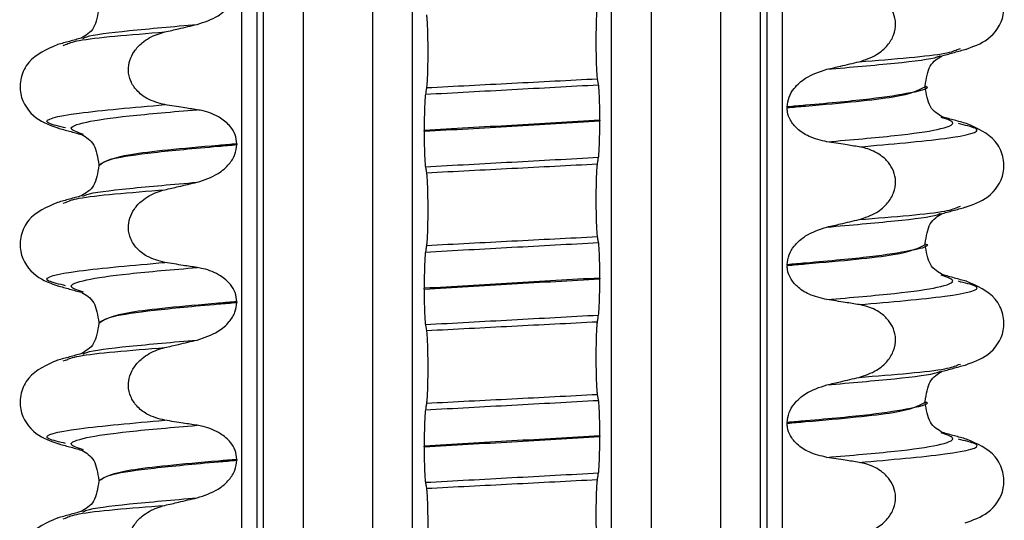
# Paper-space layout 'Blatt2' of a CAD drawing. Units: millimetres. Extents: x 5 to 415, y 5 to 589.
# Drawn here: x 138 to 148, y 483 to 488 of the extents above; entities that cross this region are included whole.
import ezdxf

# ---------------------------------------------------------------- set-up
doc = ezdxf.new("R2010")
doc.units = ezdxf.units.MM

psp = doc.layouts.new('Blatt2')

# ---------------------------------------------------------------- linework, layer by layer
at = {"color": 8, "linetype": 'Continuous', "lineweight": 25}
for p, q in [((140.2616, 431.8028), (140.2616, 525.5528)), ((140.4115, 525.5528), (140.4115, 431.8028)), ((140.4802, 431.8028), (140.4802, 525.5528)), ((140.8798, 525.5528), (140.8798, 431.8028)), ((141.5798, 431.8028), (141.5798, 525.5528)), ((141.9794, 431.8028), (141.9794, 525.5528)), ((143.9802, 431.8028), (143.9802, 525.5528)), ((144.3798, 525.5528), (144.3798, 431.8028)), ((145.0798, 431.8028), (145.0798, 525.5528)), ((145.4794, 431.8028), (145.4794, 525.5528)), ((145.5481, 431.8028), (145.5481, 525.5528)), ((145.698, 525.5331), (145.698, 431.8028))]:
    psp.add_line(p, q, dxfattribs=at)
at = {"color": 7, "linetype": 'Continuous', "lineweight": 25}
for p, q in [((138.4641, 487.2868), (138.4873, 487.2939)), ((147.4724, 487.2492), (147.4911, 487.2548)), ((147.1358, 486.8709), (147.1358, 486.8784)), ((145.7479, 486.6677), (145.7479, 486.6602)), ((143.8632, 486.5332), (143.8632, 486.5257)), ((138.4873, 486.4554), (138.4685, 486.4611)), ((142.0964, 486.4223), (142.0964, 486.4298)), ((147.4955, 486.4931), (147.4723, 486.5001)), ((140.2117, 486.2953), (140.2117, 486.2878)), ((138.8238, 486.0846), (138.8238, 486.0771)), ((138.4641, 485.6993), (138.4873, 485.7064)), ((147.4724, 485.6617), (147.4911, 485.6673)), ((147.1358, 485.2834), (147.1358, 485.2909)), ((145.7479, 485.0802), (145.7479, 485.0727)), ((143.8632, 484.9457), (143.8632, 484.9382)), ((138.4873, 484.8679), (138.4685, 484.8736)), ((142.0964, 484.8348), (142.0964, 484.8423)), ((147.4955, 484.9056), (147.4723, 484.9126)), ((140.2117, 484.7078), (140.2117, 484.7003)), ((138.8238, 484.4971), (138.8238, 484.4896)), ((138.4641, 484.1118), (138.4873, 484.1189)), ((147.4724, 484.0742), (147.4911, 484.0798)), ((147.1358, 483.6959), (147.1358, 483.7034)), ((145.7479, 483.4927), (145.7479, 483.4852)), ((143.8632, 483.3582), (143.8632, 483.3507)), ((138.4873, 483.2804), (138.4685, 483.2861)), ((142.0964, 483.2473), (142.0964, 483.2548)), ((147.4955, 483.3181), (147.4723, 483.3251)), ((140.2117, 483.1203), (140.2117, 483.1128)), ((138.8238, 482.9096), (138.8238, 482.9021)), ((138.4641, 482.5243), (138.4873, 482.5314))]:
    psp.add_line(p, q, dxfattribs=at)
for points, knots in [([(147.5386, 487.2455), (147.6186, 487.2733), (147.7894, 487.3326), (147.9353, 487.5423), (147.9305, 487.7568), (147.8279, 487.9676), (147.6606, 488.0403), (147.5508, 488.088)], [0, 0, 0, 0, 0.219474, 0.46883, 0.603467, 0.739594, 1, 1, 1, 1]), ([(139.8109, 487.4969), (139.8846, 487.5208), (140.0058, 487.5602), (140.1306, 487.6684), (140.1989, 487.7707), (140.2076, 487.8415), (140.2117, 487.8753)], [0, 0, 0, 0, 0.390018, 0.641117, 0.828711, 1, 1, 1, 1]), ([(146.4718, 487.1217), (146.5329, 487.1415), (146.6405, 487.1764), (146.7581, 487.2775), (146.8254, 487.3879), (146.8461, 487.5026), (146.8237, 487.6097), (146.7694, 487.7005), (146.6762, 487.7846), (146.5703, 487.8333), (146.4944, 487.8484), (146.4718, 487.8529)], [0, 0, 0, 0, 0.170967, 0.300759, 0.406444, 0.512737, 0.604998, 0.694238, 0.792378, 0.938004, 1, 1, 1, 1]), ([(138.8238, 487.665), (138.8116, 487.5903), (138.7867, 487.4386), (138.6916, 487.3855), (138.6433, 487.3585)], [0, 0, 0, 0, 0.491939, 1, 1, 1, 1]), ([(143.8402, 486.9504), (143.8384, 486.9649), (143.8348, 486.9938), (143.8307, 487.0852), (143.8281, 487.1994), (143.8273, 487.3257), (143.8284, 487.4499), (143.8313, 487.5595), (143.8354, 487.6417), (143.8386, 487.669), (143.8402, 487.6816)], [0, 0, 0, 0, 0.12946, 0.259026, 0.386034, 0.510704, 0.634919, 0.760579, 0.889083, 1, 1, 1, 1]), ([(139.4878, 487.4213), (139.5333, 487.432), (139.6099, 487.45), (139.7176, 487.4752), (139.7798, 487.4897), (139.8109, 487.4969)], [0, 0, 0, 0, 0.422303, 0.711151, 1, 1, 1, 1]), ([(142.1194, 487.5926), (142.1212, 487.5782), (142.1248, 487.5492), (142.129, 487.4578), (142.1315, 487.3436), (142.1323, 487.2173), (142.1312, 487.0931), (142.1283, 486.9835), (142.1242, 486.9013), (142.121, 486.874), (142.1194, 486.8614)], [0, 0, 0, 0, 0.12946, 0.259026, 0.386034, 0.510704, 0.634919, 0.760579, 0.889083, 1, 1, 1, 1]), ([(139.4878, 486.6901), (139.4253, 486.706), (139.3197, 486.7329), (139.2037, 486.8251), (139.138, 486.925), (139.1144, 487.0325), (139.1301, 487.1376), (139.1785, 487.2334), (139.2691, 487.3291), (139.3793, 487.3913), (139.4616, 487.414), (139.4878, 487.4213)], [0, 0, 0, 0, 0.171318, 0.289077, 0.388005, 0.48735, 0.577007, 0.668, 0.771082, 0.926875, 1, 1, 1, 1]), ([(138.6483, 487.3599), (138.6082, 487.3489), (138.5279, 487.3269), (138.4476, 487.3049), (138.4074, 487.2939)], [0, 0, 0, 0, 0.499769, 1, 1, 1, 1]), ([(138.4088, 487.2943), (138.299, 487.2465), (138.1318, 487.1738), (138.0291, 486.9631), (138.0243, 486.7485), (138.1703, 486.5388), (138.341, 486.4795), (138.421, 486.4518)], [0, 0, 0, 0, 0.260406, 0.396533, 0.53117, 0.780526, 1, 1, 1, 1]), ([(147.3113, 487.1831), (147.3515, 487.1941), (147.4318, 487.2161), (147.5121, 487.2381), (147.5523, 487.2491)], [0, 0, 0, 0, 0.499769, 1, 1, 1, 1]), ([(146.1487, 487.0461), (146.1942, 487.0567), (146.2708, 487.0745), (146.3785, 487.0997), (146.4407, 487.1144), (146.4718, 487.1217)], [0, 0, 0, 0, 0.422303, 0.711151, 1, 1, 1, 1]), ([(147.1358, 486.8787), (147.148, 486.9529), (147.1729, 487.1037), (147.2634, 487.156), (147.3094, 487.1826)], [0, 0, 0, 0, 0.491984, 1, 1, 1, 1]), ([(145.7479, 486.6677), (145.752, 486.7014), (145.7601, 486.7685), (145.8255, 486.8709), (145.9494, 486.9811), (146.074, 487.0218), (146.1487, 487.0461)], [0, 0, 0, 0, 0.170713, 0.340171, 0.604694, 1, 1, 1, 1]), ([(143.8508, 486.8902), (143.8498, 486.8957), (143.8478, 486.9069), (143.8443, 486.927), (143.8417, 486.9415), (143.8402, 486.9504)], [0, 0, 0, 0, 0.279735, 0.559471, 1, 1, 1, 1]), ([(142.1194, 486.8614), (142.1185, 486.8553), (142.1165, 486.843), (142.113, 486.8208), (142.1104, 486.8048), (142.1088, 486.795)], [0, 0, 0, 0, 0.277993, 0.555986, 1, 1, 1, 1]), ([(143.8632, 486.5332), (143.8631, 486.5739), (143.8627, 486.6551), (143.86, 486.7627), (143.856, 486.8486), (143.8525, 486.8761), (143.8508, 486.8902)], [0, 0, 0, 0, 0.246905, 0.493769, 0.742403, 1, 1, 1, 1]), ([(147.3163, 486.5648), (147.268, 486.5918), (147.173, 486.6449), (147.1481, 486.7966), (147.1358, 486.8712)], [0, 0, 0, 0, 0.508061, 1, 1, 1, 1]), ([(142.1088, 486.795), (142.107, 486.779), (142.1034, 486.7472), (142.0992, 486.6508), (142.0968, 486.5402), (142.0965, 486.4631), (142.0964, 486.4298)], [0, 0, 0, 0, 0.267622, 0.53538, 0.798875, 1, 1, 1, 1]), ([(139.8109, 486.639), (139.7647, 486.646), (139.6878, 486.6578), (139.5801, 486.675), (139.5186, 486.6851), (139.4878, 486.6901)], [0, 0, 0, 0, 0.428382, 0.714189, 1, 1, 1, 1]), ([(140.2117, 486.2953), (140.2082, 486.3266), (140.2011, 486.389), (140.1427, 486.4812), (140.0356, 486.5713), (139.914, 486.6204), (139.8314, 486.6353), (139.8109, 486.639)], [0, 0, 0, 0, 0.163617, 0.32649, 0.558367, 0.89081, 1, 1, 1, 1]), ([(146.1487, 486.3165), (146.0871, 486.3306), (145.9785, 486.3554), (145.8532, 486.4374), (145.78, 486.5258), (145.7509, 486.6022), (145.7486, 486.6459), (145.7479, 486.6602)], [0, 0, 0, 0, 0.329557, 0.58143, 0.770386, 0.9248, 1, 1, 1, 1]), ([(143.8508, 486.1606), (143.8526, 486.1765), (143.8562, 486.2083), (143.8604, 486.3047), (143.8628, 486.4153), (143.8631, 486.4924), (143.8632, 486.5257)], [0, 0, 0, 0, 0.267621, 0.535376, 0.798872, 1, 1, 1, 1]), ([(147.5522, 486.5002), (147.512, 486.5112), (147.4317, 486.5331), (147.3514, 486.5551), (147.3113, 486.5661)], [0, 0, 0, 0, 0.500231, 1, 1, 1, 1]), ([(138.4074, 486.4554), (138.4475, 486.4444), (138.5279, 486.4224), (138.6082, 486.4004), (138.6483, 486.3894)], [0, 0, 0, 0, 0.500231, 1, 1, 1, 1]), ([(142.0964, 486.4223), (142.0965, 486.3817), (142.0969, 486.3004), (142.0996, 486.1928), (142.1036, 486.1069), (142.1071, 486.0794), (142.1088, 486.0654)], [0, 0, 0, 0, 0.246906, 0.493771, 0.742404, 1, 1, 1, 1]), ([(147.5386, 485.658), (147.6186, 485.6858), (147.7894, 485.7451), (147.9353, 485.9548), (147.9305, 486.1693), (147.8279, 486.3801), (147.6606, 486.4528), (147.5508, 486.5005)], [0, 0, 0, 0, 0.219474, 0.46883, 0.603467, 0.739594, 1, 1, 1, 1]), ([(138.6502, 486.3889), (138.6962, 486.3623), (138.7867, 486.3099), (138.8116, 486.1591), (138.8238, 486.085)], [0, 0, 0, 0, 0.508016, 1, 1, 1, 1]), ([(146.4718, 486.2654), (146.4257, 486.2729), (146.3488, 486.2855), (146.2411, 486.3024), (146.1795, 486.3118), (146.1487, 486.3165)], [0, 0, 0, 0, 0.428382, 0.714189, 1, 1, 1, 1]), ([(139.8109, 485.9094), (139.8846, 485.9333), (140.0058, 485.9727), (140.1306, 486.0809), (140.1989, 486.1832), (140.2076, 486.254), (140.2117, 486.2878)], [0, 0, 0, 0, 0.390018, 0.641117, 0.828711, 1, 1, 1, 1]), ([(146.4718, 485.5342), (146.5329, 485.554), (146.6405, 485.5889), (146.7581, 485.69), (146.8254, 485.8004), (146.8461, 485.9151), (146.8237, 486.0222), (146.7694, 486.113), (146.6762, 486.1971), (146.5703, 486.2458), (146.4944, 486.2609), (146.4718, 486.2654)], [0, 0, 0, 0, 0.170967, 0.300759, 0.406444, 0.512737, 0.604998, 0.694238, 0.792378, 0.938004, 1, 1, 1, 1]), ([(143.8402, 486.0941), (143.8411, 486.1002), (143.8431, 486.1126), (143.8466, 486.1347), (143.8492, 486.1507), (143.8508, 486.1606)], [0, 0, 0, 0, 0.277993, 0.555986, 1, 1, 1, 1]), ([(138.8238, 486.0775), (138.8116, 486.0028), (138.7867, 485.8511), (138.6916, 485.798), (138.6433, 485.771)], [0, 0, 0, 0, 0.491939, 1, 1, 1, 1]), ([(142.1088, 486.0654), (142.1098, 486.0598), (142.1118, 486.0486), (142.1153, 486.0285), (142.1179, 486.014), (142.1194, 486.0051)], [0, 0, 0, 0, 0.279735, 0.559471, 1, 1, 1, 1]), ([(143.8402, 485.3629), (143.8384, 485.3774), (143.8348, 485.4063), (143.8307, 485.4977), (143.8281, 485.6119), (143.8273, 485.7382), (143.8284, 485.8624), (143.8313, 485.972), (143.8354, 486.0542), (143.8386, 486.0815), (143.8402, 486.0941)], [0, 0, 0, 0, 0.12946, 0.259026, 0.386034, 0.510704, 0.634919, 0.760579, 0.889083, 1, 1, 1, 1]), ([(139.4878, 485.8338), (139.5333, 485.8445), (139.6099, 485.8625), (139.7176, 485.8877), (139.7798, 485.9022), (139.8109, 485.9094)], [0, 0, 0, 0, 0.422303, 0.711151, 1, 1, 1, 1]), ([(142.1194, 486.0051), (142.1212, 485.9907), (142.1248, 485.9617), (142.129, 485.8703), (142.1315, 485.7561), (142.1323, 485.6298), (142.1312, 485.5056), (142.1283, 485.396), (142.1242, 485.3138), (142.121, 485.2865), (142.1194, 485.2739)], [0, 0, 0, 0, 0.12946, 0.259026, 0.386034, 0.510704, 0.634919, 0.760579, 0.889083, 1, 1, 1, 1]), ([(139.4878, 485.1026), (139.4253, 485.1185), (139.3197, 485.1454), (139.2037, 485.2376), (139.138, 485.3375), (139.1144, 485.445), (139.1301, 485.5501), (139.1785, 485.6459), (139.2691, 485.7416), (139.3793, 485.8038), (139.4616, 485.8265), (139.4878, 485.8338)], [0, 0, 0, 0, 0.171318, 0.289077, 0.388005, 0.48735, 0.577007, 0.668, 0.771082, 0.926875, 1, 1, 1, 1]), ([(138.6483, 485.7724), (138.6082, 485.7614), (138.5279, 485.7394), (138.4476, 485.7174), (138.4074, 485.7064)], [0, 0, 0, 0, 0.499769, 1, 1, 1, 1]), ([(138.4088, 485.7068), (138.299, 485.659), (138.1318, 485.5863), (138.0291, 485.3756), (138.0243, 485.161), (138.1703, 484.9513), (138.341, 484.892), (138.421, 484.8643)], [0, 0, 0, 0, 0.260406, 0.396533, 0.53117, 0.780526, 1, 1, 1, 1]), ([(147.3113, 485.5956), (147.3515, 485.6066), (147.4318, 485.6286), (147.5121, 485.6506), (147.5523, 485.6616)], [0, 0, 0, 0, 0.499769, 1, 1, 1, 1]), ([(146.1487, 485.4586), (146.1942, 485.4692), (146.2708, 485.487), (146.3785, 485.5122), (146.4407, 485.5269), (146.4718, 485.5342)], [0, 0, 0, 0, 0.4223031, 0.7111513, 1, 1, 1, 1]), ([(147.1358, 485.2912), (147.148, 485.3654), (147.1729, 485.5162), (147.2634, 485.5685), (147.3094, 485.5951)], [0, 0, 0, 0, 0.491984, 1, 1, 1, 1]), ([(145.7479, 485.0802), (145.752, 485.1139), (145.7601, 485.181), (145.8255, 485.2834), (145.9494, 485.3936), (146.074, 485.4343), (146.1487, 485.4586)], [0, 0, 0, 0, 0.170713, 0.340171, 0.604694, 1, 1, 1, 1]), ([(143.8508, 485.3027), (143.8498, 485.3082), (143.8478, 485.3194), (143.8443, 485.3395), (143.8417, 485.354), (143.8402, 485.3629)], [0, 0, 0, 0, 0.279735, 0.559471, 1, 1, 1, 1]), ([(142.1194, 485.2739), (142.1185, 485.2678), (142.1165, 485.2555), (142.113, 485.2333), (142.1104, 485.2173), (142.1088, 485.2075)], [0, 0, 0, 0, 0.277993, 0.555986, 1, 1, 1, 1]), ([(143.8632, 484.9457), (143.8631, 484.9864), (143.8627, 485.0676), (143.86, 485.1752), (143.856, 485.2611), (143.8525, 485.2886), (143.8508, 485.3027)], [0, 0, 0, 0, 0.246905, 0.493769, 0.742403, 1, 1, 1, 1]), ([(147.3163, 484.9773), (147.268, 485.0043), (147.173, 485.0574), (147.1481, 485.2091), (147.1358, 485.2837)], [0, 0, 0, 0, 0.508061, 1, 1, 1, 1]), ([(142.1088, 485.2075), (142.107, 485.1915), (142.1034, 485.1597), (142.0992, 485.0633), (142.0968, 484.9527), (142.0965, 484.8756), (142.0964, 484.8423)], [0, 0, 0, 0, 0.267622, 0.53538, 0.798875, 1, 1, 1, 1]), ([(139.8109, 485.0515), (139.7647, 485.0585), (139.6878, 485.0703), (139.5801, 485.0875), (139.5186, 485.0976), (139.4878, 485.1026)], [0, 0, 0, 0, 0.4283819, 0.7141891, 1, 1, 1, 1]), ([(140.2117, 484.7078), (140.2082, 484.7391), (140.2011, 484.8015), (140.1427, 484.8937), (140.0356, 484.9838), (139.914, 485.0329), (139.8314, 485.0478), (139.8109, 485.0515)], [0, 0, 0, 0, 0.163617, 0.32649, 0.558367, 0.89081, 1, 1, 1, 1]), ([(146.1487, 484.729), (146.0871, 484.7431), (145.9785, 484.7679), (145.8532, 484.8499), (145.78, 484.9383), (145.7509, 485.0147), (145.7486, 485.0584), (145.7479, 485.0727)], [0, 0, 0, 0, 0.329557, 0.58143, 0.770386, 0.9248, 1, 1, 1, 1]), ([(143.8508, 484.5731), (143.8526, 484.589), (143.8562, 484.6208), (143.8604, 484.7172), (143.8628, 484.8278), (143.8631, 484.9049), (143.8632, 484.9382)], [0, 0, 0, 0, 0.267621, 0.535376, 0.798872, 1, 1, 1, 1]), ([(147.5522, 484.9127), (147.512, 484.9237), (147.4317, 484.9456), (147.3514, 484.9676), (147.3113, 484.9786)], [0, 0, 0, 0, 0.500231, 1, 1, 1, 1]), ([(138.4074, 484.8679), (138.4475, 484.8569), (138.5279, 484.8349), (138.6082, 484.8129), (138.6483, 484.8019)], [0, 0, 0, 0, 0.500231, 1, 1, 1, 1]), ([(142.0964, 484.8348), (142.0965, 484.7942), (142.0969, 484.7129), (142.0996, 484.6053), (142.1036, 484.5194), (142.1071, 484.4919), (142.1088, 484.4779)], [0, 0, 0, 0, 0.246906, 0.493771, 0.742404, 1, 1, 1, 1]), ([(147.5386, 484.0705), (147.6186, 484.0983), (147.7894, 484.1576), (147.9353, 484.3673), (147.9305, 484.5818), (147.8279, 484.7926), (147.6606, 484.8653), (147.5508, 484.913)], [0, 0, 0, 0, 0.219474, 0.46883, 0.603467, 0.739594, 1, 1, 1, 1]), ([(138.6502, 484.8014), (138.6962, 484.7748), (138.7867, 484.7224), (138.8116, 484.5716), (138.8238, 484.4975)], [0, 0, 0, 0, 0.508016, 1, 1, 1, 1]), ([(146.4718, 484.6779), (146.4257, 484.6854), (146.3488, 484.698), (146.2411, 484.7149), (146.1795, 484.7243), (146.1487, 484.729)], [0, 0, 0, 0, 0.428382, 0.714189, 1, 1, 1, 1]), ([(139.8109, 484.3219), (139.8846, 484.3458), (140.0058, 484.3852), (140.1306, 484.4934), (140.1989, 484.5957), (140.2076, 484.6665), (140.2117, 484.7003)], [0, 0, 0, 0, 0.3900176, 0.6411166, 0.8287107, 1, 1, 1, 1]), ([(146.4718, 483.9467), (146.5329, 483.9665), (146.6405, 484.0014), (146.7581, 484.1025), (146.8254, 484.2129), (146.8461, 484.3276), (146.8237, 484.4347), (146.7694, 484.5255), (146.6762, 484.6096), (146.5703, 484.6583), (146.4944, 484.6734), (146.4718, 484.6779)], [0, 0, 0, 0, 0.170967, 0.300759, 0.406444, 0.512737, 0.604998, 0.694238, 0.792378, 0.938004, 1, 1, 1, 1]), ([(143.8402, 484.5066), (143.8411, 484.5127), (143.8431, 484.5251), (143.8466, 484.5472), (143.8492, 484.5632), (143.8508, 484.5731)], [0, 0, 0, 0, 0.277993, 0.555986, 1, 1, 1, 1]), ([(138.8238, 484.49), (138.8116, 484.4153), (138.7867, 484.2636), (138.6916, 484.2105), (138.6433, 484.1835)], [0, 0, 0, 0, 0.491939, 1, 1, 1, 1]), ([(142.1088, 484.4779), (142.1098, 484.4723), (142.1118, 484.4611), (142.1153, 484.441), (142.1179, 484.4265), (142.1194, 484.4176)], [0, 0, 0, 0, 0.279735, 0.559471, 1, 1, 1, 1]), ([(143.8402, 483.7754), (143.8384, 483.7899), (143.8348, 483.8188), (143.8307, 483.9102), (143.8281, 484.0244), (143.8273, 484.1507), (143.8284, 484.2749), (143.8313, 484.3845), (143.8354, 484.4667), (143.8386, 484.494), (143.8402, 484.5066)], [0, 0, 0, 0, 0.12946, 0.259026, 0.386034, 0.510704, 0.634919, 0.760579, 0.889083, 1, 1, 1, 1]), ([(142.1194, 484.4176), (142.1212, 484.4032), (142.1248, 484.3742), (142.129, 484.2828), (142.1315, 484.1686), (142.1323, 484.0423), (142.1312, 483.9181), (142.1283, 483.8085), (142.1242, 483.7263), (142.121, 483.699), (142.1194, 483.6864)], [0, 0, 0, 0, 0.12946, 0.259026, 0.386034, 0.510704, 0.634919, 0.760579, 0.889083, 1, 1, 1, 1]), ([(139.4878, 483.5151), (139.4253, 483.531), (139.3197, 483.5579), (139.2037, 483.6501), (139.138, 483.75), (139.1144, 483.8575), (139.1301, 483.9626), (139.1785, 484.0584), (139.2691, 484.1541), (139.3793, 484.2163), (139.4616, 484.239), (139.4878, 484.2463)], [0, 0, 0, 0, 0.171318, 0.289077, 0.388005, 0.48735, 0.577007, 0.668, 0.771082, 0.926875, 1, 1, 1, 1]), ([(139.4878, 484.2463), (139.5333, 484.257), (139.6099, 484.275), (139.7176, 484.3002), (139.7798, 484.3147), (139.8109, 484.3219)], [0, 0, 0, 0, 0.422303, 0.711151, 1, 1, 1, 1]), ([(138.6483, 484.1849), (138.6082, 484.1739), (138.5279, 484.1519), (138.4476, 484.1299), (138.4074, 484.1189)], [0, 0, 0, 0, 0.499769, 1, 1, 1, 1]), ([(138.4088, 484.1193), (138.299, 484.0715), (138.1318, 483.9988), (138.0291, 483.7881), (138.0243, 483.5735), (138.1703, 483.3638), (138.341, 483.3045), (138.421, 483.2768)], [0, 0, 0, 0, 0.260406, 0.396533, 0.53117, 0.780526, 1, 1, 1, 1]), ([(147.3113, 484.0081), (147.3515, 484.0191), (147.4318, 484.0411), (147.5121, 484.0631), (147.5523, 484.0741)], [0, 0, 0, 0, 0.499769, 1, 1, 1, 1]), ([(146.1487, 483.8711), (146.1942, 483.8817), (146.2708, 483.8995), (146.3785, 483.9247), (146.4407, 483.9394), (146.4718, 483.9467)], [0, 0, 0, 0, 0.4223031, 0.7111513, 1, 1, 1, 1]), ([(147.1358, 483.7037), (147.148, 483.7779), (147.1729, 483.9287), (147.2634, 483.981), (147.3094, 484.0076)], [0, 0, 0, 0, 0.491984, 1, 1, 1, 1]), ([(145.7479, 483.4927), (145.752, 483.5264), (145.7601, 483.5935), (145.8255, 483.6959), (145.9494, 483.8061), (146.074, 483.8468), (146.1487, 483.8711)], [0, 0, 0, 0, 0.170713, 0.340171, 0.604694, 1, 1, 1, 1]), ([(143.8508, 483.7152), (143.8498, 483.7207), (143.8478, 483.7319), (143.8443, 483.752), (143.8417, 483.7665), (143.8402, 483.7754)], [0, 0, 0, 0, 0.279735, 0.559471, 1, 1, 1, 1]), ([(142.1194, 483.6864), (142.1185, 483.6803), (142.1165, 483.668), (142.113, 483.6458), (142.1104, 483.6298), (142.1088, 483.62)], [0, 0, 0, 0, 0.277993, 0.555986, 1, 1, 1, 1]), ([(143.8632, 483.3582), (143.8631, 483.3989), (143.8627, 483.4801), (143.86, 483.5877), (143.856, 483.6736), (143.8525, 483.7011), (143.8508, 483.7152)], [0, 0, 0, 0, 0.246905, 0.493769, 0.742403, 1, 1, 1, 1]), ([(147.3163, 483.3898), (147.268, 483.4168), (147.173, 483.4699), (147.1481, 483.6216), (147.1358, 483.6962)], [0, 0, 0, 0, 0.508061, 1, 1, 1, 1]), ([(142.1088, 483.62), (142.107, 483.604), (142.1034, 483.5722), (142.0992, 483.4758), (142.0968, 483.3652), (142.0965, 483.2881), (142.0964, 483.2548)], [0, 0, 0, 0, 0.267622, 0.53538, 0.798875, 1, 1, 1, 1]), ([(139.8109, 483.464), (139.7647, 483.471), (139.6878, 483.4828), (139.5801, 483.5), (139.5186, 483.5101), (139.4878, 483.5151)], [0, 0, 0, 0, 0.428382, 0.714189, 1, 1, 1, 1]), ([(140.2117, 483.1203), (140.2082, 483.1516), (140.2011, 483.214), (140.1427, 483.3062), (140.0356, 483.3963), (139.914, 483.4454), (139.8314, 483.4603), (139.8109, 483.464)], [0, 0, 0, 0, 0.163617, 0.32649, 0.558367, 0.89081, 1, 1, 1, 1]), ([(146.1487, 483.1415), (146.0871, 483.1556), (145.9785, 483.1804), (145.8532, 483.2624), (145.78, 483.3508), (145.7509, 483.4272), (145.7486, 483.4709), (145.7479, 483.4852)], [0, 0, 0, 0, 0.329557, 0.58143, 0.770386, 0.9248, 1, 1, 1, 1]), ([(143.8508, 482.9856), (143.8526, 483.0015), (143.8562, 483.0333), (143.8604, 483.1297), (143.8628, 483.2403), (143.8631, 483.3174), (143.8632, 483.3507)], [0, 0, 0, 0, 0.267621, 0.535376, 0.798872, 1, 1, 1, 1]), ([(147.5522, 483.3252), (147.512, 483.3362), (147.4317, 483.3581), (147.3514, 483.3801), (147.3113, 483.3911)], [0, 0, 0, 0, 0.500231, 1, 1, 1, 1]), ([(138.4074, 483.2804), (138.4475, 483.2694), (138.5279, 483.2474), (138.6082, 483.2254), (138.6483, 483.2144)], [0, 0, 0, 0, 0.500231, 1, 1, 1, 1]), ([(142.0964, 483.2473), (142.0965, 483.2067), (142.0969, 483.1254), (142.0996, 483.0178), (142.1036, 482.9319), (142.1071, 482.9044), (142.1088, 482.8904)], [0, 0, 0, 0, 0.246906, 0.493771, 0.742404, 1, 1, 1, 1]), ([(147.5386, 482.483), (147.6186, 482.5108), (147.7894, 482.5701), (147.9353, 482.7798), (147.9305, 482.9943), (147.8279, 483.2051), (147.6606, 483.2778), (147.5508, 483.3255)], [0, 0, 0, 0, 0.219474, 0.46883, 0.603467, 0.739594, 1, 1, 1, 1]), ([(138.6502, 483.2139), (138.6962, 483.1873), (138.7867, 483.1349), (138.8116, 482.9841), (138.8238, 482.91)], [0, 0, 0, 0, 0.508016, 1, 1, 1, 1]), ([(146.4718, 483.0904), (146.4257, 483.0979), (146.3488, 483.1105), (146.2411, 483.1274), (146.1795, 483.1368), (146.1487, 483.1415)], [0, 0, 0, 0, 0.428382, 0.714189, 1, 1, 1, 1]), ([(139.8109, 482.7344), (139.8846, 482.7583), (140.0058, 482.7977), (140.1306, 482.9059), (140.1989, 483.0082), (140.2076, 483.079), (140.2117, 483.1128)], [0, 0, 0, 0, 0.390018, 0.641117, 0.828711, 1, 1, 1, 1]), ([(146.4718, 482.3592), (146.5329, 482.379), (146.6405, 482.4139), (146.7581, 482.515), (146.8254, 482.6254), (146.8461, 482.7401), (146.8237, 482.8472), (146.7694, 482.938), (146.6762, 483.0221), (146.5703, 483.0708), (146.4944, 483.0859), (146.4718, 483.0904)], [0, 0, 0, 0, 0.170967, 0.300759, 0.406444, 0.512737, 0.604998, 0.694238, 0.792378, 0.938004, 1, 1, 1, 1]), ([(143.8402, 482.9191), (143.8411, 482.9252), (143.8431, 482.9376), (143.8466, 482.9597), (143.8492, 482.9757), (143.8508, 482.9856)], [0, 0, 0, 0, 0.277993, 0.555986, 1, 1, 1, 1]), ([(138.8238, 482.9025), (138.8116, 482.8278), (138.7867, 482.6761), (138.6916, 482.623), (138.6433, 482.596)], [0, 0, 0, 0, 0.491939, 1, 1, 1, 1]), ([(142.1088, 482.8904), (142.1098, 482.8848), (142.1118, 482.8736), (142.1153, 482.8535), (142.1179, 482.839), (142.1194, 482.8301)], [0, 0, 0, 0, 0.279735, 0.559471, 1, 1, 1, 1]), ([(143.8402, 482.1879), (143.8384, 482.2024), (143.8348, 482.2313), (143.8307, 482.3227), (143.8281, 482.4369), (143.8273, 482.5632), (143.8284, 482.6874), (143.8313, 482.797), (143.8354, 482.8792), (143.8386, 482.9065), (143.8402, 482.9191)], [0, 0, 0, 0, 0.12946, 0.259026, 0.386034, 0.510704, 0.634919, 0.760579, 0.889083, 1, 1, 1, 1]), ([(142.1194, 482.8301), (142.1212, 482.8157), (142.1248, 482.7867), (142.129, 482.6953), (142.1315, 482.5811), (142.1323, 482.4548), (142.1312, 482.3306), (142.1283, 482.221), (142.1242, 482.1388), (142.121, 482.1115), (142.1194, 482.0989)], [0, 0, 0, 0, 0.12946, 0.259026, 0.386034, 0.510704, 0.634919, 0.760579, 0.889083, 1, 1, 1, 1]), ([(139.4878, 481.9276), (139.4253, 481.9435), (139.3197, 481.9704), (139.2037, 482.0626), (139.138, 482.1625), (139.1144, 482.27), (139.1301, 482.3751), (139.1785, 482.4709), (139.2691, 482.5666), (139.3793, 482.6288), (139.4616, 482.6515), (139.4878, 482.6588)], [0, 0, 0, 0, 0.1713176, 0.2890773, 0.3880047, 0.4873496, 0.577007, 0.6680002, 0.7710817, 0.9268746, 1, 1, 1, 1]), ([(139.4878, 482.6588), (139.5333, 482.6695), (139.6099, 482.6875), (139.7176, 482.7127), (139.7798, 482.7272), (139.8109, 482.7344)], [0, 0, 0, 0, 0.422303, 0.711151, 1, 1, 1, 1]), ([(138.6483, 482.5974), (138.6082, 482.5864), (138.5279, 482.5644), (138.4476, 482.5424), (138.4074, 482.5314)], [0, 0, 0, 0, 0.499769, 1, 1, 1, 1]), ([(138.4088, 482.5318), (138.299, 482.484), (138.1318, 482.4113), (138.0291, 482.2006), (138.0243, 481.986), (138.1703, 481.7763), (138.341, 481.717), (138.421, 481.6893)], [0, 0, 0, 0, 0.260406, 0.396533, 0.53117, 0.780526, 1, 1, 1, 1])]:
    psp.add_open_spline(points, degree=3, knots=knots, dxfattribs=at)
at = {"color": 8, "linetype": 'Continuous', "lineweight": 25}
for points, knots in [([(138.6633, 487.3559), (138.6737, 487.3616), (138.7255, 487.3896), (139.0935, 487.4345), (139.5719, 487.4761), (139.8109, 487.4969)], [0, 0, 0, 0, 0.11151, 0.556124, 1, 1, 1, 1]), ([(138.4873, 487.2939), (138.5202, 487.308), (138.6254, 487.3532), (139.1366, 487.3936), (139.4878, 487.4213)], [0, 0, 0, 0, 0.312798, 1, 1, 1, 1]), ([(146.4718, 487.1217), (146.823, 487.1494), (147.3343, 487.1898), (147.4394, 487.235), (147.4724, 487.2492)], [0, 0, 0, 0, 0.68712, 1, 1, 1, 1]), ([(146.1487, 487.0461), (146.3875, 487.0669), (146.8654, 487.1086), (147.231, 487.1528), (147.2824, 487.1801), (147.2917, 487.185)], [0, 0, 0, 0, 0.450025, 0.900799, 1, 1, 1, 1]), ([(147.1349, 486.8787), (147.1352, 486.8786), (147.2082, 486.8555), (147.0065, 486.8081), (146.6272, 486.7461), (146.1319, 486.7004), (145.8098, 486.673), (145.7479, 486.6677)], [0, 0, 0, 0, 0.00136, 0.317263, 0.622322, 0.92738, 1, 1, 1, 1]), ([(145.7479, 486.6602), (145.8098, 486.6655), (146.2585, 486.7037), (146.9478, 486.7672), (147.0725, 486.836), (147.1358, 486.8709)], [0, 0, 0, 0, 0.0729569, 0.5291283, 1, 1, 1, 1]), ([(138.4685, 486.4611), (138.401, 486.477), (138.199, 486.5247), (138.5186, 486.6054), (139.1687, 486.6622), (139.4878, 486.6901)], [0, 0, 0, 0, 0.203382, 0.608937, 1, 1, 1, 1]), ([(138.6679, 486.3913), (138.6121, 486.4093), (138.4855, 486.4503), (138.657, 486.5153), (139.0788, 486.5767), (139.567, 486.6182), (139.8109, 486.639)], [0, 0, 0, 0, 0.211758, 0.480704, 0.740568, 1, 1, 1, 1]), ([(146.1487, 486.3165), (146.3926, 486.3373), (146.8809, 486.3788), (147.3023, 486.4402), (147.4734, 486.5045), (147.3496, 486.5448), (147.2963, 486.5622)], [0, 0, 0, 0, 0.261521, 0.523477, 0.794588, 1, 1, 1, 1]), ([(146.4718, 486.2654), (146.7908, 486.2933), (147.4406, 486.3501), (147.7602, 486.4304), (147.5608, 486.4776), (147.4955, 486.4931)], [0, 0, 0, 0, 0.393291, 0.801156, 1, 1, 1, 1]), ([(138.8238, 486.0771), (138.8522, 486.1007), (138.908, 486.1472), (139.3448, 486.2095), (139.8271, 486.2551), (140.1497, 486.2825), (140.2117, 486.2878)], [0, 0, 0, 0, 0.316333, 0.621807, 0.927281, 1, 1, 1, 1]), ([(140.2117, 486.2953), (140.1498, 486.29), (139.7011, 486.2518), (139.0125, 486.1884), (138.8879, 486.1197), (138.8247, 486.0849)], [0, 0, 0, 0, 0.073057, 0.529852, 1, 1, 1, 1]), ([(138.6633, 485.7684), (138.6737, 485.7741), (138.7255, 485.8021), (139.0935, 485.847), (139.5719, 485.8886), (139.8109, 485.9094)], [0, 0, 0, 0, 0.11151, 0.556124, 1, 1, 1, 1]), ([(138.4873, 485.7064), (138.5202, 485.7205), (138.6254, 485.7657), (139.1366, 485.8061), (139.4878, 485.8338)], [0, 0, 0, 0, 0.312798, 1, 1, 1, 1]), ([(146.4718, 485.5342), (146.823, 485.5619), (147.3343, 485.6023), (147.4394, 485.6475), (147.4724, 485.6617)], [0, 0, 0, 0, 0.68712, 1, 1, 1, 1]), ([(146.1487, 485.4586), (146.3875, 485.4794), (146.8654, 485.5211), (147.231, 485.5653), (147.2824, 485.5926), (147.2917, 485.5975)], [0, 0, 0, 0, 0.450025, 0.900799, 1, 1, 1, 1]), ([(147.1349, 485.2912), (147.1352, 485.2911), (147.2082, 485.268), (147.0065, 485.2206), (146.6272, 485.1586), (146.1319, 485.1129), (145.8098, 485.0855), (145.7479, 485.0802)], [0, 0, 0, 0, 0.00136, 0.317263, 0.622322, 0.92738, 1, 1, 1, 1]), ([(145.7479, 485.0727), (145.8098, 485.078), (146.2585, 485.1162), (146.9478, 485.1797), (147.0725, 485.2485), (147.1358, 485.2834)], [0, 0, 0, 0, 0.072957, 0.529128, 1, 1, 1, 1]), ([(138.4685, 484.8736), (138.401, 484.8895), (138.199, 484.9372), (138.5186, 485.0179), (139.1687, 485.0747), (139.4878, 485.1026)], [0, 0, 0, 0, 0.203382, 0.608937, 1, 1, 1, 1]), ([(138.6679, 484.8038), (138.6121, 484.8218), (138.4855, 484.8628), (138.657, 484.9278), (139.0788, 484.9892), (139.567, 485.0307), (139.8109, 485.0515)], [0, 0, 0, 0, 0.211758, 0.480704, 0.740568, 1, 1, 1, 1]), ([(146.1487, 484.729), (146.3926, 484.7498), (146.8809, 484.7913), (147.3023, 484.8527), (147.4734, 484.917), (147.3496, 484.9573), (147.2963, 484.9747)], [0, 0, 0, 0, 0.261521, 0.523477, 0.794588, 1, 1, 1, 1]), ([(146.4718, 484.6779), (146.7908, 484.7058), (147.4406, 484.7626), (147.7602, 484.8429), (147.5608, 484.8901), (147.4955, 484.9056)], [0, 0, 0, 0, 0.393291, 0.801156, 1, 1, 1, 1]), ([(138.8238, 484.4896), (138.8522, 484.5132), (138.908, 484.5597), (139.3448, 484.622), (139.8271, 484.6676), (140.1497, 484.695), (140.2117, 484.7003)], [0, 0, 0, 0, 0.316333, 0.621807, 0.927281, 1, 1, 1, 1]), ([(140.2117, 484.7078), (140.1498, 484.7025), (139.7011, 484.6643), (139.0125, 484.6009), (138.8879, 484.5322), (138.8247, 484.4974)], [0, 0, 0, 0, 0.073057, 0.529852, 1, 1, 1, 1]), ([(138.4873, 484.1189), (138.5202, 484.133), (138.6254, 484.1782), (139.1366, 484.2186), (139.4878, 484.2463)], [0, 0, 0, 0, 0.312798, 1, 1, 1, 1]), ([(138.6633, 484.1809), (138.6737, 484.1866), (138.7255, 484.2146), (139.0935, 484.2595), (139.5719, 484.3011), (139.8109, 484.3219)], [0, 0, 0, 0, 0.11151, 0.556124, 1, 1, 1, 1]), ([(146.4718, 483.9467), (146.823, 483.9744), (147.3343, 484.0148), (147.4394, 484.06), (147.4724, 484.0742)], [0, 0, 0, 0, 0.68712, 1, 1, 1, 1]), ([(146.1487, 483.8711), (146.3875, 483.8919), (146.8654, 483.9336), (147.231, 483.9778), (147.2824, 484.0051), (147.2917, 484.01)], [0, 0, 0, 0, 0.450025, 0.900799, 1, 1, 1, 1]), ([(147.1349, 483.7037), (147.1352, 483.7036), (147.2082, 483.6805), (147.0065, 483.6331), (146.6272, 483.5711), (146.1319, 483.5254), (145.8098, 483.498), (145.7479, 483.4927)], [0, 0, 0, 0, 0.00136, 0.317263, 0.622322, 0.92738, 1, 1, 1, 1]), ([(145.7479, 483.4852), (145.8098, 483.4905), (146.2585, 483.5287), (146.9478, 483.5922), (147.0725, 483.661), (147.1358, 483.6959)], [0, 0, 0, 0, 0.0729569, 0.5291283, 1, 1, 1, 1]), ([(138.4685, 483.2861), (138.401, 483.302), (138.199, 483.3497), (138.5186, 483.4304), (139.1687, 483.4872), (139.4878, 483.5151)], [0, 0, 0, 0, 0.203382, 0.608937, 1, 1, 1, 1]), ([(138.6679, 483.2163), (138.6121, 483.2343), (138.4855, 483.2753), (138.657, 483.3403), (139.0788, 483.4017), (139.567, 483.4432), (139.8109, 483.464)], [0, 0, 0, 0, 0.211758, 0.480704, 0.740568, 1, 1, 1, 1]), ([(146.1487, 483.1415), (146.3926, 483.1623), (146.8809, 483.2038), (147.3023, 483.2652), (147.4734, 483.3295), (147.3496, 483.3698), (147.2963, 483.3872)], [0, 0, 0, 0, 0.261521, 0.523477, 0.794588, 1, 1, 1, 1]), ([(146.4718, 483.0904), (146.7908, 483.1183), (147.4406, 483.1751), (147.7602, 483.2554), (147.5608, 483.3026), (147.4955, 483.3181)], [0, 0, 0, 0, 0.393291, 0.801156, 1, 1, 1, 1]), ([(138.8238, 482.9021), (138.8522, 482.9257), (138.908, 482.9722), (139.3448, 483.0345), (139.8271, 483.0801), (140.1497, 483.1075), (140.2117, 483.1128)], [0, 0, 0, 0, 0.316333, 0.621807, 0.927281, 1, 1, 1, 1]), ([(140.2117, 483.1203), (140.1498, 483.115), (139.7011, 483.0768), (139.0125, 483.0134), (138.8879, 482.9447), (138.8247, 482.9099)], [0, 0, 0, 0, 0.073057, 0.529852, 1, 1, 1, 1]), ([(138.4873, 482.5314), (138.5202, 482.5455), (138.6254, 482.5907), (139.1366, 482.6311), (139.4878, 482.6588)], [0, 0, 0, 0, 0.312798, 1, 1, 1, 1]), ([(138.6633, 482.5934), (138.6737, 482.5991), (138.7255, 482.6271), (139.0935, 482.672), (139.5719, 482.7136), (139.8109, 482.7344)], [0, 0, 0, 0, 0.11151, 0.556124, 1, 1, 1, 1])]:
    psp.add_open_spline(points, degree=3, knots=knots, dxfattribs=at)
at = {"color": 7, "linetype": 'Continuous', "lineweight": 25}
for points in [[(142.1194, 486.8614), (142.4062, 486.8762), (142.9798, 486.9059), (143.5534, 486.9356), (143.8402, 486.9504)], [(142.1088, 486.795), (142.3992, 486.8108), (142.9798, 486.8426), (143.5604, 486.8743), (143.8508, 486.8902)], [(143.8632, 486.5332), (143.5688, 486.516), (142.9798, 486.4815), (142.3908, 486.447), (142.0964, 486.4298)], [(142.0964, 486.4223), (142.3908, 486.4395), (142.9798, 486.474), (143.5688, 486.5085), (143.8632, 486.5257)], [(142.1088, 486.0654), (142.3992, 486.0812), (142.9798, 486.113), (143.5604, 486.1447), (143.8508, 486.1606)], [(142.1194, 486.0051), (142.4062, 486.02), (142.9798, 486.0496), (143.5534, 486.0793), (143.8402, 486.0941)], [(142.1194, 485.2739), (142.4062, 485.2887), (142.9798, 485.3184), (143.5534, 485.3481), (143.8402, 485.3629)], [(142.1088, 485.2075), (142.3992, 485.2233), (142.9798, 485.2551), (143.5604, 485.2868), (143.8508, 485.3027)], [(143.8632, 484.9457), (143.5688, 484.9285), (142.9798, 484.894), (142.3908, 484.8595), (142.0964, 484.8423)], [(142.0964, 484.8348), (142.3908, 484.852), (142.9798, 484.8865), (143.5688, 484.921), (143.8632, 484.9382)], [(142.1088, 484.4779), (142.3992, 484.4937), (142.9798, 484.5255), (143.5604, 484.5572), (143.8508, 484.5731)], [(142.1194, 484.4176), (142.4062, 484.4325), (142.9798, 484.4621), (143.5534, 484.4918), (143.8402, 484.5066)], [(142.1194, 483.6864), (142.4062, 483.7012), (142.9798, 483.7309), (143.5534, 483.7606), (143.8402, 483.7754)], [(142.1088, 483.62), (142.3992, 483.6358), (142.9798, 483.6676), (143.5604, 483.6993), (143.8508, 483.7152)], [(143.8632, 483.3582), (143.5688, 483.341), (142.9798, 483.3065), (142.3908, 483.272), (142.0964, 483.2548)], [(142.0964, 483.2473), (142.3908, 483.2645), (142.9798, 483.299), (143.5688, 483.3335), (143.8632, 483.3507)], [(142.1088, 482.8904), (142.3992, 482.9062), (142.9798, 482.938), (143.5604, 482.9697), (143.8508, 482.9856)], [(142.1194, 482.8301), (142.4062, 482.845), (142.9798, 482.8746), (143.5534, 482.9043), (143.8402, 482.9191)]]:
    psp.add_open_spline(points, degree=3, dxfattribs=at)

doc.saveas('drawing.dxf')
